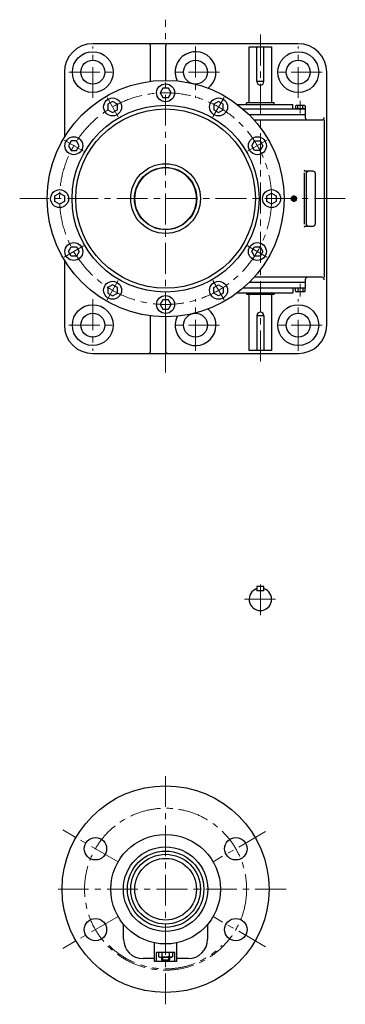
# Model space of a CAD drawing. Units: millimetres. Extents: x 542 to 3408, y 227 to 4266.
# Drawn here: x 542 to 1194, y 2289 to 4266 of the extents above; entities that cross this region are included whole.
import ezdxf

# ---------------------------------------------------------------- set-up
doc = ezdxf.new("R2010")
doc.units = ezdxf.units.MM
doc.header["$LTSCALE"] = 49.530992
doc.linetypes.add('CENTER', pattern=[2, 1.25, -0.25, 0.25, -0.25])
doc.linetypes.add('PHANTOM', pattern=[2.5, 1.25, -0.25, 0.25, -0.25, 0.25, -0.25])
doc.layers.add('001', color=7, linetype='Continuous')
doc.layers.add('002', color=7, linetype='Continuous')

# ---------------------------------------------------------------- blocks, each defined once
blk = doc.blocks.new('JZB-1')
at = {"layer": '002', "color": 3, "lineweight": 30}
for p, q in [((1095.844816, 4093.782093), (1094.294816, 4092.8872)), ((1094.294816, 4092.8872), (1094.294816, 4086.782104)), ((1112.344816, 4093.782093), (1095.844816, 4093.782093)), ((1099.194816, 4086.782104), (1099.194816, 4092.8872)), ((1108.994816, 4086.782104), (1108.994816, 4092.8872)), ((1112.344816, 4093.782093), (1113.894816, 4092.8872)), ((1113.894816, 4092.8872), (1113.894816, 4086.782104)), ((1113.894816, 4086.782104), (1094.294816, 4086.782104)), ((1104.09481, 4086.782093), (1104.09481, 4086.782104)), ((1104.09481, 4086.782093), (1104.094821, 4086.782093)), ((1104.094821, 4086.782093), (1104.094821, 4086.782104))]:
    blk.add_line(p, q, dxfattribs=at)
for centre, radius, start, end in [((1096.744816, 4089.980893), 3.8012, 49.869303, 90), ((1104.094816, 4079.919633), 13.862459, 69.300135, 110.699865), ((1111.444816, 4089.980893), 3.8012, 90, 130.130697)]:
    blk.add_arc(centre, radius, start, end, dxfattribs=at)
blk = doc.blocks.new('JZB-2')
at = {"layer": '002', "color": 3, "lineweight": 30}
for p, q in [((1113.894816, 3726.782104), (1094.294816, 3726.782104)), ((1094.294816, 3720.677008), (1094.294816, 3726.782104)), ((1095.844816, 3719.782115), (1094.294816, 3720.677008)), ((1112.344816, 3719.782115), (1095.844816, 3719.782115)), ((1099.194816, 3726.782104), (1099.194816, 3720.677008)), ((1104.09481, 3726.782115), (1104.09481, 3726.782104)), ((1104.09481, 3726.782115), (1104.094821, 3726.782115)), ((1104.094821, 3726.782115), (1104.094821, 3726.782104)), ((1108.994816, 3726.782104), (1108.994816, 3720.677008)), ((1112.344816, 3719.782115), (1113.894816, 3720.677008)), ((1113.894816, 3720.677008), (1113.894816, 3726.782104))]:
    blk.add_line(p, q, dxfattribs=at)
for centre, radius, start, end in [((1096.744816, 3723.583314), 3.8012, 270, 310.130697), ((1104.094816, 3733.644574), 13.862459, 249.300135, 290.699865), ((1111.444816, 3723.583314), 3.8012, 229.869303, 270)]:
    blk.add_arc(centre, radius, start, end, dxfattribs=at)

msp = doc.modelspace()

# ---------------------------------------------------------------- linework, layer by layer
at = {"layer": '001', "color": 40, "linetype": 'CENTER', "lineweight": 9}
for p, q in [((834.094821, 2289.156408), (834.094821, 2757.958104)), ((738.83197, 2575.300416), (628.277198, 2639.129243)), ((1034.271376, 2635.872371), (929.357559, 2575.30035)), ((1075.87239, 2520.300383), (618.356661, 2520.300383)), ((738.83197, 2465.30035), (628.277198, 2401.471523)), ((1034.271376, 2404.728395), (929.357559, 2465.300416))]:
    msp.add_line(p, q, dxfattribs=at)
at = {"layer": '001', "color": 3, "lineweight": 30}
for p, q in [((749.94686, 2419.798383), (749.94686, 2449.454383)), ((918.24293, 2449.454383), (918.24293, 2419.798383)), ((811.59482, 2375.300383), (811.59482, 2412.625383)), ((856.59482, 2375.300383), (856.59482, 2412.625383)), ((852.59481, 2393.299383), (815.59468, 2393.299383)), ((815.59476, 2375.300383), (815.59476, 2393.299383)), ((847.95118, 2393.299383), (820.23831, 2393.299383)), ((820.23831, 2384.660383), (820.23831, 2393.299383)), ((827.166491, 2384.660383), (827.166491, 2393.299383)), ((841.022998, 2393.299383), (841.022998, 2384.659383)), ((847.95118, 2393.299383), (847.95118, 2384.660383)), ((852.59488, 2375.300383), (852.59488, 2393.299383)), ((811.5949, 2380.799383), (788.94673, 2380.799383)), ((856.59475, 2375.300383), (811.59474, 2375.300383)), ((820.23831, 2384.660383), (821.05122, 2384.237383)), ((822.59473, 2383.299383), (820.23832, 2384.660383)), ((821.05122, 2384.237383), (821.90967, 2383.897383)), ((821.90967, 2383.897383), (822.79846, 2383.670383)), ((845.59484, 2383.299383), (822.59473, 2383.299383)), ((822.79846, 2383.670383), (823.70244, 2383.588383)), ((823.70244, 2383.588383), (824.606417, 2383.670383)), ((824.606417, 2383.670383), (825.495215, 2383.897383)), ((825.495215, 2383.897383), (826.353658, 2384.237383)), ((827.093357, 2377.531383), (826.093377, 2378.531383)), ((826.09479, 2383.532383), (826.09479, 2378.529383)), ((826.353658, 2384.237383), (827.166567, 2384.660383)), ((841.094715, 2377.531383), (827.094775, 2377.531383)), ((828.012841, 2384.427383), (827.166567, 2384.660383)), ((827.594882, 2383.532383), (827.594882, 2377.531383)), ((828.867013, 2384.219383), (828.012841, 2384.427383)), ((829.727955, 2384.036383), (828.867013, 2384.219383)), ((830.59454, 2383.881383), (829.727955, 2384.036383)), ((831.465639, 2383.756383), (830.59454, 2383.881383)), ((832.340125, 2383.664383), (831.465639, 2383.756383)), ((833.216869, 2383.607383), (832.340125, 2383.664383)), ((834.094745, 2383.588383), (833.216869, 2383.607383)), ((834.97262, 2383.607383), (834.094745, 2383.588383)), ((835.849366, 2383.664383), (834.97262, 2383.607383)), ((836.723852, 2383.756383), (835.849366, 2383.664383)), ((837.594952, 2383.881383), (836.723852, 2383.756383)), ((838.461538, 2384.036383), (837.594952, 2383.881383)), ((839.322479, 2384.219383), (838.461538, 2384.036383)), ((840.176651, 2384.427383), (839.322479, 2384.219383)), ((841.022922, 2384.660383), (840.176651, 2384.427383)), ((840.594761, 2377.531383), (840.594761, 2383.532383)), ((841.835832, 2384.237383), (841.022922, 2384.660383)), ((842.093482, 2378.530383), (841.093933, 2377.531383)), ((842.694274, 2383.897383), (841.835832, 2384.237383)), ((842.094852, 2383.532383), (842.094852, 2378.531383)), ((843.583073, 2383.670383), (842.694274, 2383.897383)), ((844.48705, 2383.588383), (843.583073, 2383.670383)), ((845.39103, 2383.670383), (844.48705, 2383.588383)), ((846.27982, 2383.897383), (845.39103, 2383.670383)), ((847.95122, 2384.660383), (845.59481, 2383.299383)), ((847.13827, 2384.237383), (846.27982, 2383.897383)), ((847.95118, 2384.660383), (847.13827, 2384.237383)), ((879.24276, 2380.799383), (856.59475, 2380.799383))]:
    msp.add_line(p, q, dxfattribs=at)
for centre, radius in [((834.094821, 2520.300383), 207.5), ((834.094745, 2520.300383), 110), ((693.365693, 2601.550383), 22.5), ((974.823949, 2601.550383), 22.5), ((834.094745, 2520.300383), 84.71299), ((834.094745, 2520.300383), 76.6), ((834.094745, 2520.300383), 70.00001), ((834.094821, 2520.300383), 61.88699), ((693.365693, 2439.050383), 22.5), ((974.823949, 2439.050383), 22.5)]:
    msp.add_circle(centre, radius, dxfattribs=at)
at = {"layer": '001', "color": 40, "linetype": 'CENTER', "lineweight": 9}
msp.add_circle((834.094821, 2520.300383), 162.5, dxfattribs=at)
at = {"layer": '001', "color": 3, "lineweight": 30}
for centre, start, end in [((788.94673, 2419.798383), 180, 270), ((879.24276, 2419.798383), 270, 0)]:
    msp.add_arc(centre, 39, start, end, dxfattribs=at)
at = {"layer": '001', "color": 40, "linetype": 'PHANTOM', "lineweight": 9}
msp.add_arc((834.094821, 2520.300383), 160, 225, 315, dxfattribs=at)
at = {"layer": '002', "color": 40, "linetype": 'CENTER', "lineweight": 9}
for p, q in [((834.094821, 3557.958104), (834.094821, 4266.036104)), ((1024.094821, 4236.097104), (1024.094821, 3575.716104)), ((688.094821, 4108.941104), (688.094821, 4212.135104)), ((894.094821, 4212.135104), (894.094821, 4108.941104)), ((1100.094821, 4108.941104), (1100.094821, 4212.135104)), ((640.181821, 4160.782104), (736.645821, 4160.782104)), ((942.007821, 4160.782104), (845.542821, 4160.782104)), ((1148.007821, 4160.782104), (1051.542821, 4160.782104)), ((739.101821, 4071.313104), (716.797821, 4109.946104)), ((929.086821, 4071.313104), (951.390821, 4109.946104)), ((1104.094821, 4077.620902), (1104.094821, 4103.448729)), ((669.562821, 4001.774104), (630.930821, 4024.079104)), ((998.625821, 4001.774104), (1037.257821, 4024.079104)), ((1194.359821, 3906.782104), (541.600821, 3906.782104)), ((630.930821, 3789.486104), (669.562821, 3811.790104)), ((998.625821, 3811.790104), (1037.257821, 3789.486104)), ((739.101821, 3742.251104), (716.797821, 3703.619104)), ((929.086821, 3742.251104), (951.390821, 3703.619104)), ((1104.094821, 3735.943306), (1104.094821, 3710.115478)), ((688.094821, 3704.624104), (688.094821, 3601.430104)), ((894.094821, 3601.430104), (894.094821, 3704.624104)), ((1100.094821, 3601.430104), (1100.094821, 3704.624104)), ((640.181821, 3652.782104), (736.645821, 3652.782104)), ((942.007821, 3652.782104), (845.542821, 3652.782104)), ((1148.007821, 3652.782104), (1051.542821, 3652.782104)), ((1024.094821, 3070.425104), (1024.094821, 3137.846104)), ((1054.267821, 3102.294104), (992.492821, 3102.294104))]:
    msp.add_line(p, q, dxfattribs=at)
at = {"layer": '002', "color": 3, "lineweight": 30}
for p, q in [((1100.094821, 4217.782104), (688.094821, 4217.782104)), ((804.094821, 4142.380104), (804.094821, 4212.782104)), ((834.094821, 4212.782104), (834.094821, 4144.282104)), ((1001.594821, 4098.782104), (1001.594821, 4211.782104)), ((1001.594821, 4211.782104), (1046.594821, 4211.782104)), ((1017.094821, 4141.782104), (1017.094821, 4211.782104)), ((1031.094821, 4141.782104), (1031.094821, 4211.782104)), ((1046.594821, 4211.782104), (1046.594821, 4098.782104)), ((631.094821, 4160.782104), (631.094821, 4030.059104)), ((1157.094821, 3652.782104), (1157.094821, 4160.782104)), ((1031.094821, 4141.782104), (1017.094821, 4141.782104)), ((828.609821, 4128.782104), (823.124821, 4119.282104)), ((823.124821, 4119.282104), (828.609821, 4109.782104)), ((839.578821, 4128.782104), (828.609821, 4128.782104)), ((845.063821, 4119.282104), (839.578821, 4128.782104)), ((839.578821, 4109.782104), (845.063821, 4119.282104)), ((727.844821, 4101.782104), (718.344821, 4096.298104)), ((718.344821, 4096.298104), (718.344821, 4085.328104)), ((737.344821, 4096.298104), (727.844821, 4101.782104)), ((737.344821, 4085.328104), (737.344821, 4096.298104)), ((828.609821, 4109.782104), (839.578821, 4109.782104)), ((940.344821, 4101.782104), (930.844821, 4096.298104)), ((930.844821, 4096.298104), (930.844821, 4085.328104)), ((949.844821, 4096.298104), (940.344821, 4101.782104)), ((949.844821, 4085.328104), (949.844821, 4096.298104)), ((977.918498, 4095.782104), (1089.094821, 4095.782104)), ((1051.594821, 4098.782104), (996.594821, 4098.782104)), ((996.594821, 4095.782104), (996.594821, 4098.782104)), ((1051.594821, 4095.782104), (1051.594821, 4098.782104)), ((1089.094821, 4086.782104), (1089.094821, 4095.782104)), ((718.344821, 4085.328104), (727.844821, 4079.843104)), ((727.844821, 4079.843104), (737.344821, 4085.328104)), ((930.844821, 4085.328104), (940.344821, 4079.843104)), ((940.344821, 4079.843104), (949.844821, 4085.328104)), ((989.033821, 4086.782104), (1114.094821, 4086.782104)), ((1114.094821, 4074.782104), (1001.969821, 4074.782104)), ((1114.094821, 4086.782104), (1114.094821, 4069.782104)), ((1011.413821, 4064.782104), (1147.094821, 4064.782104)), ((1152.094821, 4064.782104), (1152.094821, 3748.782104)), ((644.578821, 4022.532104), (639.094821, 4013.032104)), ((655.548821, 4022.532104), (644.578821, 4022.532104)), ((661.033821, 4013.032104), (655.548821, 4022.532104)), ((1007.154821, 4013.032104), (1012.639821, 4022.532104)), ((1012.639821, 4022.532104), (1023.609821, 4022.532104)), ((1023.609821, 4022.532104), (1029.094821, 4013.032104)), ((639.094821, 4013.032104), (644.578821, 4003.532104)), ((644.578821, 4003.532104), (655.548821, 4003.532104)), ((655.548821, 4003.532104), (661.033821, 4013.032104)), ((1012.639821, 4003.532104), (1007.154821, 4013.032104)), ((1023.609821, 4003.532104), (1012.639821, 4003.532104)), ((1029.094821, 4013.032104), (1023.609821, 4003.532104)), ((1111.981821, 3958.725104), (1111.981821, 3855.244104)), ((1129.675821, 3961.782104), (1114.981821, 3961.782104)), ((1115.704821, 3956.782104), (1115.704821, 3856.782104)), ((1134.675821, 3856.782104), (1134.675821, 3956.782104)), ((612.094821, 3912.267104), (621.594821, 3917.752104)), ((621.594821, 3917.752104), (631.094821, 3912.267104)), ((1037.094821, 3912.267104), (1046.594821, 3917.752104)), ((1046.594821, 3917.752104), (1056.094821, 3912.267104)), ((612.094821, 3901.297104), (612.094821, 3912.267104)), ((621.594821, 3895.813104), (612.094821, 3901.297104)), ((631.094821, 3901.297104), (621.594821, 3895.813104)), ((631.094821, 3912.267104), (631.094821, 3901.297104)), ((1037.094821, 3901.297104), (1037.094821, 3912.267104)), ((1046.594821, 3895.813104), (1037.094821, 3901.297104)), ((1056.094821, 3901.297104), (1046.594821, 3895.813104)), ((1056.094821, 3912.267104), (1056.094821, 3901.297104)), ((1091.269821, 3912.556104), (1086.269821, 3909.669104)), ((1086.269821, 3909.669104), (1086.269821, 3903.896104)), ((1086.269821, 3903.896104), (1091.269821, 3901.009104)), ((1096.269821, 3909.669104), (1091.269821, 3912.556104)), ((1091.269821, 3901.009104), (1096.269821, 3903.896104)), ((1096.269821, 3903.896104), (1096.269821, 3909.669104)), ((1114.981821, 3851.782104), (1129.675821, 3851.782104)), ((639.094821, 3800.532104), (644.578821, 3810.032104)), ((644.578821, 3791.032104), (639.094821, 3800.532104)), ((644.578821, 3810.032104), (655.548821, 3810.032104)), ((655.548821, 3810.032104), (661.033821, 3800.532104)), ((661.033821, 3800.532104), (655.548821, 3791.032104)), ((1007.154821, 3800.532104), (1012.639821, 3810.032104)), ((1012.639821, 3791.032104), (1007.154821, 3800.532104)), ((1012.639821, 3810.032104), (1023.609821, 3810.032104)), ((1023.609821, 3810.032104), (1029.094821, 3800.532104)), ((1029.094821, 3800.532104), (1023.609821, 3791.032104)), ((631.094821, 3783.505104), (631.094821, 3652.782104)), ((655.548821, 3791.032104), (644.578821, 3791.032104)), ((1023.609821, 3791.032104), (1012.639821, 3791.032104)), ((1001.969821, 3738.782104), (1114.094821, 3738.782104)), ((1147.094821, 3748.782104), (1011.413821, 3748.782104)), ((1114.094821, 3743.782104), (1114.094821, 3726.782104)), ((727.844821, 3733.722104), (718.344821, 3728.237104)), ((718.344821, 3728.237104), (718.344821, 3717.267104)), ((718.344821, 3717.267104), (727.844821, 3711.782104)), ((737.344821, 3728.237104), (727.844821, 3733.722104)), ((727.844821, 3711.782104), (737.344821, 3717.267104)), ((737.344821, 3717.267104), (737.344821, 3728.237104)), ((930.844821, 3728.237104), (940.344821, 3733.722104)), ((930.844821, 3717.267104), (930.844821, 3728.237104)), ((940.344821, 3711.782104), (930.844821, 3717.267104)), ((940.344821, 3733.722104), (949.844821, 3728.237104)), ((949.844821, 3717.267104), (940.344821, 3711.782104)), ((949.844821, 3728.237104), (949.844821, 3717.267104)), ((977.918498, 3717.782104), (1089.094821, 3717.782104)), ((1114.094821, 3726.782104), (989.033821, 3726.782104)), ((996.594821, 3717.782104), (996.594821, 3714.782104)), ((1051.594821, 3717.782104), (1051.594821, 3714.782104)), ((1089.094821, 3726.782104), (1089.094821, 3717.782104)), ((828.609821, 3703.782104), (823.124821, 3694.282104)), ((839.578821, 3703.782104), (828.609821, 3703.782104)), ((845.063821, 3694.282104), (839.578821, 3703.782104)), ((996.594821, 3714.782104), (1051.594821, 3714.782104)), ((1001.594821, 3601.782104), (1001.594821, 3714.782104)), ((1046.594821, 3714.782104), (1046.594821, 3601.782104)), ((823.124821, 3694.282104), (828.609821, 3684.782104)), ((828.609821, 3684.782104), (839.578821, 3684.782104)), ((839.578821, 3684.782104), (845.063821, 3694.282104)), ((804.094821, 3600.782104), (804.094821, 3671.185104)), ((834.094821, 3669.282104), (834.094821, 3600.782104)), ((1031.094821, 3671.782104), (1017.094821, 3671.782104)), ((1017.094821, 3671.782104), (1017.094821, 3601.782104)), ((1031.094821, 3671.782104), (1031.094821, 3601.782104)), ((1046.594821, 3601.782104), (1001.594821, 3601.782104)), ((688.094821, 3595.782104), (1100.094821, 3595.782104)), ((1031.094821, 3128.294104), (1017.094821, 3128.294104)), ((1017.094821, 3128.294104), (1017.094821, 3119.293864)), ((1031.094821, 3119.293864), (1031.094821, 3128.294104)), ((1031.094821, 3119.293864), (1017.094821, 3119.293864))]:
    msp.add_line(p, q, dxfattribs=at)
for centre, radius in [((688.094821, 4160.782104), 41), ((1100.094821, 4160.782104), 41), ((688.094821, 4160.782104), 24), ((894.094821, 4160.782104), 24), ((1100.094821, 4160.782104), 24), ((834.094821, 3906.782104), 237.5), ((834.094821, 4119.282104), 18), ((834.094821, 3906.782104), 187.5), ((727.844821, 4090.813104), 18), ((940.344821, 4090.813104), 18), ((834.094821, 3906.782104), 180), ((650.063821, 4013.032104), 18), ((1018.124821, 4013.032104), 18), ((834.094821, 3906.782104), 70), ((834.094821, 3906.782104), 62.5), ((621.594821, 3906.782104), 18), ((1046.594821, 3906.782104), 18), ((1091.269821, 3906.782104), 5), ((1091.269821, 3906.782104), 3.25), ((1091.269821, 3906.782104), 2.5), ((1091.269821, 3906.782104), 0.75), ((650.063821, 3800.532104), 18), ((1018.124821, 3800.532104), 18), ((727.844821, 3722.752104), 18), ((940.344821, 3722.752104), 18), ((834.094821, 3694.282104), 18), ((688.094821, 3652.782104), 41), ((1100.094821, 3652.782104), 41), ((688.094821, 3652.782104), 24), ((894.094821, 3652.782104), 24), ((1100.094821, 3652.782104), 24)]:
    msp.add_circle(centre, radius, dxfattribs=at)
at = {"layer": '002', "color": 40, "linetype": 'CENTER', "lineweight": 9}
msp.add_circle((834.094821, 3906.782104), 212.5, dxfattribs=at)
at = {"layer": '002', "color": 40, "lineweight": 9}
msp.add_circle((834.094821, 3906.782104), 61.5, dxfattribs=at)
at = {"layer": '002', "color": 3, "lineweight": 30}
for centre, radius, start, end in [((688.094821, 4160.782104), 57, 90, 180), ((799.094821, 4212.782104), 5, 0, 90), ((839.094821, 4212.782104), 5, 90, 180), ((1100.094821, 4160.782104), 57, 0, 90), ((894.094821, 4160.782104), 41.000361, 307.975365, 205.442557), ((1024.094821, 4141.782104), 7, 180, 0), ((1119.094821, 4069.782104), 5, 180, 270), ((1147.094821, 4069.782104), 5, 270, 0), ((1114.981821, 3964.782104), 3, 180, 270), ((1120.704821, 3956.782104), 5, 90, 180), ((1129.675821, 3956.782104), 5, 0, 90), ((1120.704821, 3856.782104), 5, 180, 270), ((1129.675821, 3856.782104), 5, 270, 0), ((1114.981821, 3848.782104), 3, 90, 180), ((1119.094821, 3743.782104), 5, 90, 180), ((1147.094821, 3743.782104), 5, 0, 90), ((894.094821, 3652.782104), 40.999631, 154.557443, 52.024635), ((1024.094821, 3671.782104), 7, 0, 180), ((688.094821, 3652.782104), 57, 180, 270), ((1100.094821, 3652.782104), 57, 270, 0), ((799.094821, 3600.782104), 5, 270, 0), ((839.094821, 3600.782104), 5, 180, 270), ((1024.094821, 3102.294104), 22.499761, 108.126404, 71.873596)]:
    msp.add_arc(centre, radius, start, end, dxfattribs=at)

# ---------------------------------------------------------------- block references
at = {"layer": '002', "color": 0, "linetype": 'ByBlock', "lineweight": -2}
for name in ['JZB-1', 'JZB-2']:
    msp.add_blockref(name, (0, 0), dxfattribs=at)

doc.saveas('drawing.dxf')
